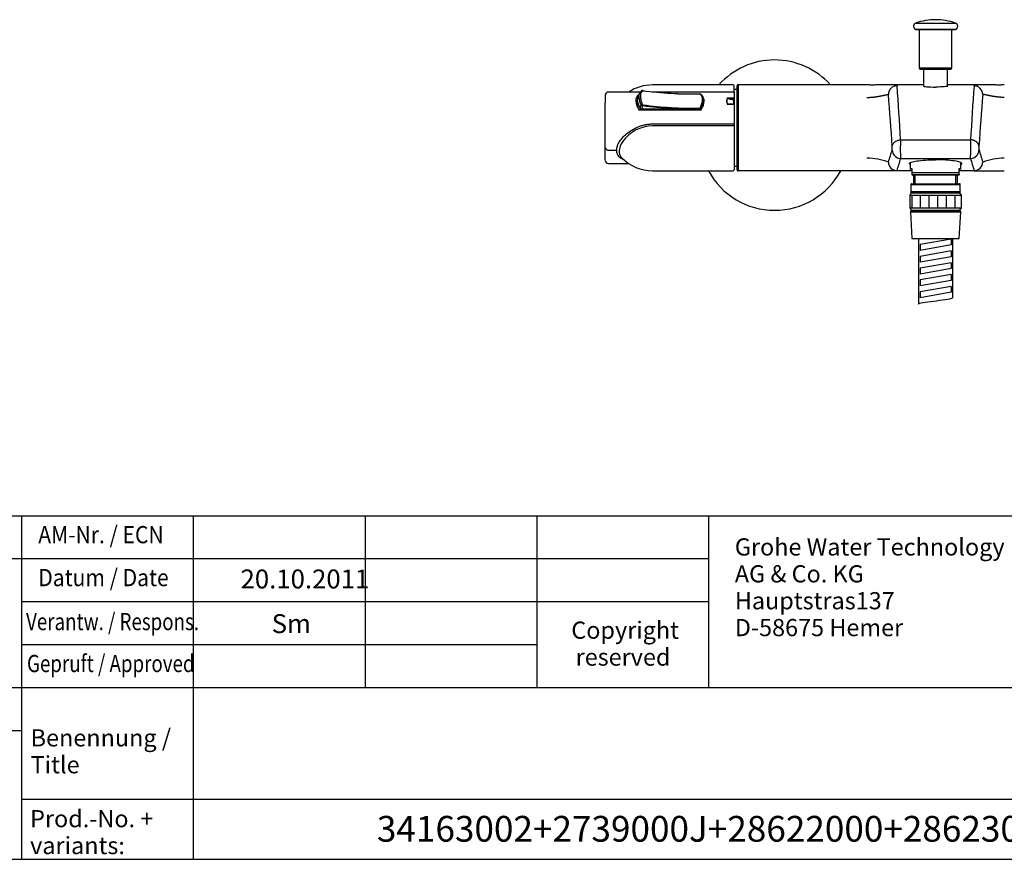
# Model space of a CAD drawing. Units: millimetres. Extents: x 6 to 291, y 5 to 413.
# Drawn here: x 109 to 224, y 5 to 103 of the extents above; entities that cross this region are included whole.
import ezdxf
from ezdxf.enums import TextEntityAlignment as Align

# ---------------------------------------------------------------- set-up
doc = ezdxf.new("R2010")
doc.units = ezdxf.units.MM
for name, color, linetype in [('300', 7, 'Continuous'), ('Default', 7, 'Continuous'), ('DV2_デフォルト', 7, 'Continuous'), ('Layer12', 7, 'Continuous'), ('Standard', 7, 'Continuous')]:
    doc.layers.add(name, color=color, linetype=linetype)
doc.styles.add('SEACAD_arial_ttf', font='arial.ttf')
doc.styles.add('SEACAD_seiso_ttf', font='seiso.ttf')

# ---------------------------------------------------------------- blocks, each defined once
blk = doc.blocks.new('SE47')
at = {"layer": 'DV2_デフォルト', "linetype": 'Continuous'}
h = blk.add_hatch(dxfattribs=at)
h.set_pattern_fill('LINE', scale=0.31496, angle=90, style=0, pattern_type=2)
h.paths.add_polyline_path([(218.74, 80.85), (218.74, 82.33), (212.74, 82.33), (212.74, 80.85)])
at = {"layer": 'DV2_デフォルト', "color": 7, "linetype": 'Continuous'}
for p, q in [((212.9, 82.6), (212.74, 82.33)), ((212.87, 83.58), (212.87, 82.75)), ((212.87, 83.58), (218.62, 83.58)), ((212.87, 82.75), (218.62, 82.75)), ((212.89, 82.69), (218.59, 82.69)), ((212.9, 82.6), (218.58, 82.6)), ((212.94, 83.65), (218.54, 83.65)), ((218.74, 82.33), (218.58, 82.6)), ((218.62, 82.75), (218.62, 83.58)), ((212.74, 82.33), (218.74, 82.33)), ((212.74, 82.33), (212.74, 80.85)), ((218.74, 80.85), (218.74, 82.33)), ((212.74, 80.85), (212.9, 80.58)), ((212.74, 80.85), (218.74, 80.85)), ((212.81, 80.37), (212.99, 77.28)), ((212.81, 80.37), (218.68, 80.37)), ((212.89, 80.49), (212.83, 80.43)), ((212.83, 80.43), (218.66, 80.43)), ((212.89, 80.49), (218.59, 80.49)), ((212.9, 80.58), (218.58, 80.58)), ((218.49, 77.28), (218.68, 80.37)), ((218.58, 80.58), (218.74, 80.85)), ((218.66, 80.43), (218.59, 80.49)), ((212.99, 77.28), (218.49, 77.28)), ((213.74, 77.28), (213.74, 69.65)), ((217.55, 77.21), (213.93, 76.58)), ((217.55, 77.21), (217.55, 76.53)), ((217.74, 70.4), (217.74, 77.28)), ((213.93, 76.58), (213.93, 75.89)), ((217.55, 76.53), (213.93, 75.89)), ((217.55, 75.84), (213.93, 75.2)), ((217.55, 75.84), (217.55, 75.15)), ((213.93, 75.2), (213.93, 74.51)), ((217.55, 75.15), (213.93, 74.51)), ((217.55, 74.46), (213.93, 73.83)), ((213.93, 73.83), (213.93, 73.14)), ((217.55, 73.78), (213.93, 73.14)), ((217.55, 74.46), (217.55, 73.78)), ((217.55, 73.09), (213.93, 72.45)), ((213.93, 72.45), (213.93, 71.76)), ((217.55, 72.4), (213.93, 71.76)), ((217.55, 73.09), (217.55, 72.4)), ((217.55, 71.71), (213.93, 71.08)), ((217.55, 71.71), (217.55, 71.03)), ((213.93, 71.08), (213.93, 70.39)), ((217.55, 71.03), (213.93, 70.39))]:
    blk.add_line(p, q, dxfattribs=at)
for centre, start, end in [((212.94, 83.58), 90, 180), ((212.94, 82.75), 180, 224.9132), ((212.84, 82.64), 330, 44.9132), ((218.54, 83.58), 0, 90), ((218.65, 82.64), 135.0868, 210), ((218.54, 82.75), 315.0868, 360), ((212.88, 80.37), 135, 183.4336), ((212.84, 80.54), 315, 30), ((218.65, 80.54), 150, 225), ((218.6, 80.37), 356.5664, 45)]:
    blk.add_arc(centre, 0.075, start, end, dxfattribs=at)
blk.add_open_spline([(213.74, 69.65), (213.74, 69.68), (213.8, 69.72), (214.08, 69.8), (214.42, 69.86), (215.26, 69.97), (215.75, 70.03), (216.66, 70.14), (217.07, 70.19), (217.6, 70.3), (217.74, 70.35), (217.74, 70.4)], degree=3, knots=[0, 0, 0, 0, 0.12823, 0.12823, 0.351252, 0.351252, 0.574274, 0.574274, 0.797297, 0.797297, 1, 1, 1, 1], dxfattribs=at)

msp = doc.modelspace()

# ---------------------------------------------------------------- linework, layer by layer
at = {"layer": '300', "color": 7, "linetype": 'Continuous'}
for p, q in [((213.44, 102.36), (218.05, 102.36)), ((213.44, 101.6), (218.05, 101.6)), ((218.02, 101.59), (213.47, 101.59)), ((213.84, 101.59), (213.84, 97.11)), ((217.64, 97.11), (217.64, 101.59)), ((217.64, 97.11), (213.84, 97.11)), ((213.97, 96.99), (217.52, 96.99)), ((214.34, 96.99), (214.34, 95)), ((217.14, 95), (217.14, 96.99)), ((211.23, 95.17), (210.19, 95.17)), ((214.34, 95.17), (211.24, 95.17)), ((220.25, 95.17), (217.14, 95.17)), ((177.65, 94.31), (177.65, 94.32)), ((181.34, 94.32), (177.65, 94.32)), ((192.15, 95.16), (182.78, 95.16)), ((182.78, 94.36), (192.15, 94.36)), ((192.15, 94.32), (183.05, 94.32)), ((192.15, 94.36), (192.15, 94.32)), ((192.28, 94.22), (192.28, 95.04)), ((192.59, 94.61), (192.28, 94.61)), ((192.28, 94.18), (192.28, 93.57)), ((192.59, 94.61), (192.59, 85.71)), ((207.74, 95.16), (192.62, 95.16)), ((192.62, 85.29), (192.62, 95.04)), ((192.74, 95.16), (192.74, 95.16)), ((192.74, 95.16), (192.74, 85.16)), ((177.28, 93.95), (177.28, 93.1)), ((177.28, 87.89), (177.28, 93.1)), ((180.94, 93.03), (180.91, 93.03)), ((180.94, 93.08), (180.94, 93.03)), ((180.95, 93.1), (181.04, 93.1)), ((181.04, 92.69), (181.04, 93.4)), ((188.72, 93.13), (188.72, 93.4)), ((191.5, 93.64), (192.15, 93.64)), ((192.15, 92.89), (191.5, 92.89)), ((192.15, 92.92), (191.65, 92.92)), ((192.15, 93.56), (191.81, 93.56)), ((192.15, 93.64), (192.15, 93.56)), ((192.15, 92.89), (192.15, 92.92)), ((192.23, 93.54), (192.23, 93.54)), ((192.23, 92.9), (192.23, 93.47)), ((192.23, 93.47), (192.23, 93.47)), ((192.28, 93.57), (192.28, 93.53)), ((192.28, 93.53), (192.28, 92.84)), ((192.62, 93.25), (192.59, 93.25)), ((177.28, 88.04), (177.28, 92.29)), ((181.25, 92.24), (188.38, 92.24)), ((181.32, 92.24), (181.32, 92.46)), ((188.26, 92.32), (181.52, 92.32)), ((181.52, 92.24), (181.52, 92.32)), ((188.26, 92.32), (188.25, 92.36)), ((188.26, 92.24), (188.26, 92.32)), ((188.45, 92.48), (188.46, 92.46)), ((188.46, 92.31), (188.46, 92.46)), ((188.62, 92.61), (188.62, 92.86)), ((188.62, 92.61), (188.62, 92.61)), ((188.66, 92.76), (188.66, 92.72)), ((192.28, 92.83), (192.28, 90.56)), ((182.78, 90.62), (192.15, 90.62)), ((192.15, 90.41), (182.78, 90.41)), ((192.28, 90.56), (192.28, 85.29)), ((177.28, 86.38), (177.28, 87.89)), ((177.65, 87.57), (178.61, 87.57)), ((177.65, 86), (180.01, 86)), ((192.59, 87.08), (192.62, 87.08)), ((212.79, 86.11), (212.79, 85.41)), ((215.74, 86.59), (215.74, 86.55)), ((215.74, 86.55), (215.74, 86.45)), ((218.69, 85.41), (218.69, 86.11)), ((182.78, 85.16), (192.15, 85.16)), ((192.28, 85.71), (192.59, 85.71)), ((207.74, 85.16), (192.62, 85.16)), ((211.23, 85.16), (207.74, 85.16)), ((212.99, 85.16), (211.23, 85.16)), ((212.79, 85.41), (212.99, 85.41)), ((212.99, 85.41), (212.99, 84.96)), ((212.99, 84.96), (218.49, 84.96)), ((212.99, 84.96), (212.99, 84.74)), ((218.49, 85.41), (218.69, 85.41)), ((218.49, 84.96), (218.49, 85.41)), ((218.49, 84.74), (218.49, 84.96)), ((220.25, 85.16), (223.74, 85.16)), ((212.99, 84.74), (218.49, 84.74)), ((212.99, 84.74), (212.99, 84.7)), ((212.99, 84.7), (213.05, 84.66)), ((218.43, 84.66), (213.05, 84.66)), ((213.18, 84.66), (213.18, 83.65)), ((218.3, 83.65), (218.3, 84.66)), ((218.43, 84.66), (218.49, 84.7)), ((218.49, 84.74), (218.49, 84.7))]:
    msp.add_line(p, q, dxfattribs=at)
for centre, radius, start, end in [((213.57, 101.98), 0.4, 109.2373, 250.7627), ((215.74, 95.75), 7, 90, 109.2373), ((215.74, 95.75), 7, 70.7627, 90), ((217.92, 101.98), 0.4, 289.2373, 70.7627), ((215.74, 108.21), 7, 250.7627, 251.0386), ((215.74, 108.21), 7, 288.9614, 289.2373), ((213.97, 97.11), 0.125, 180, 270), ((217.52, 97.11), 0.125, 270, 360), ((177.65, 93.95), 0.375, 90.0722, 179.81), ((182.78, 90.16), 5, 90, 123.6998), ((181.66, 93.33), 0.83, 124.1346, 182.9531), ((183.16, 93.21), 2.13, 149.4537, 169.0456), ((181.78, 94.05), 0.515, 130.5467, 152.9648), ((187.55, 139.16), 45.05, 262.4629, 270.8907), ((187.63, 140.76), 46.66, 262.6338, 270.7586), ((188.27, 93.85), 0.263, 49.9236, 93.1121), ((188.26, 93.95), 0.148, 51.6595, 93.2285), ((187.9, 93.42), 0.824, 28.7535, 47.467), ((192.15, 95.04), 0.125, 0, 90), ((192.15, 94.2), 0.125, 0.1091, 90.0613), ((211.25, 94.05), 1, 90.047, 180.0427), ((-127.38, 66.27), 338.77, 3.6803, 4.704), ((-50.12, 74.96), 262.14, 3.0175, 4.3945), ((469.62, 75.74), 250.14, 175.5724, 177.0156), ((220.23, 94.05), 1, 359.955, 89.9553), ((575.6, 65.04), 355.55, 175.3202, 176.2956), ((182.68, 93.37), 1.85, 182.5701, 216.5827), ((182, 92.6), 1.15, 157.7273, 165.9318), ((182.58, 92.35), 1.26, 154.8231, 174.7885), ((181.66, 93), 0.258, 206.2568, 261.3224), ((181.68, 92.96), 0.12, 196.0032, 257.8519), ((186.82, 93.38), 1.96, 325.6466, 357.3688), ((187.92, 93.33), 0.864, 357.33, 42.4509), ((187.86, 93.42), 0.853, 358.6461, 27.6554), ((186.99, 93.43), 1.72, 340.6305, 358.8589), ((187.08, 93.16), 1.64, 340.1491, 358.822), ((192, 93.3), 0.599, 145.5416, 181.3804), ((192.25, 93.29), 0.848, 180.3688, 208.7748), ((192.01, 93.3), 0.592, 147.9608, 181.2421), ((192.24, 93.29), 0.82, 180.3526, 207.0492), ((191.4, 93.47), 0.205, 48.6432, 58.2054), ((191.04, 93.51), 0.482, 12.3577, 15.9488), ((192.85, 92.59), 1.37, 166.2582, 167.625), ((191.72, 92.62), 0.348, 123.5902, 129.1895), ((192.25, 93.76), 0.222, 264.2258, 271.6923), ((192.23, 93.51), 0.0473, 273.7787, 311.0106), ((192.22, 92.87), 0.0395, 27.1485, 79.3975), ((182.4, 92.72), 1.36, 181.0058, 190.5704), ((181.25, 92.31), 0.0722, 213.5673, 268.1495), ((182.79, 92.24), 1.27, 156.3268, 176.1118), ((187.54, 137.55), 45.19, 262.4799, 270.9055), ((187.53, 137.3), 44.85, 262.4708, 270.9249), ((188.25, 92.58), 0.113, 271.9495, 337.3378), ((188.24, 92.61), 0.246, 271.7989, 329.1288), ((188.38, 92.31), 0.0729, 272.0271, 328.6537), ((185.8, 93.87), 2.99, 332.3596, 340.2392), ((185.07, 94.07), 3.75, 334.6267, 341.1634), ((182.96, 85.86), 4.55, 92.3048, 143.9782), ((180.84, 87.35), 1.96, 142.7315, 177.4465), ((233.31, 87.77), 21.68, 177.3808, 183.1003), ((215.63, 1465.95), 1377.19, 269.83483, 270.00477), ((215.79, 1514.23), 1425.48, 269.99811, 270.16229), ((196.96, 87.78), 22.88, 357.0504, 2.4685), ((179.29, 96.61), 32.67, 341.3972, 343.9639), ((208.07, 87.84), 2.62, 354.3469, 3.7689), ((211.69, 87.6), 1, 181.2212, 268.7408), ((219.79, 87.6), 1, 271.3134, 358.7245), ((223.3, 87.84), 2.52, 176.0301, 185.8541), ((255.34, 97.59), 35.96, 196.1538, 198.4852), ((177.65, 86.38), 0.375, 180.1899, 270.0722), ((182.78, 90.16), 5, 224.3412, 270), ((207.54, 78.17), 8.46, 71.2965, 88.587), ((211.25, 86.18), 1, 179.9986, 269.9851), ((181.46, 94.72), 31.28, 342.251, 344.9542), ((215.69, 677.28), 590.69, 269.60945, 270.00479), ((215.79, 676.46), 589.87, 269.99494, 270.39082), ((250.26, 94.79), 31.53, 195.057, 197.7387), ((220.23, 86.18), 1, 270.0266, 359.9903), ((223.97, 78.04), 8.59, 91.5498, 108.5667), ((192.15, 85.29), 0.125, 270, 360), ((217.96, -1769.78), 1854.95, 89.92913, 89.9835)]:
    msp.add_arc(centre, radius, start, end, dxfattribs=at)
for points, degree, knots in [([(210, 95.17), (209.95, 95.17), (209.87, 95.17), (209.74, 95.17), (209.61, 95.17), (209.48, 95.17), (209.32, 95.17), (209.16, 95.17), (209.01, 95.16), (208.87, 95.16), (208.71, 95.15), (208.55, 95.14), (208.41, 95.13), (208.33, 95.13), (208.28, 95.13), (208.24, 95.13), (208.17, 95.14), (208.08, 95.15), (207.95, 95.16), (207.86, 95.16), (207.8, 95.16)], 3, [0, 0, 0, 0, 0.0474, 0.100066, 0.161681, 0.233667, 0.306909, 0.379998, 0.429233, 0.479344, 0.5306, 0.598083, 0.650919, 0.672846, 0.692764, 0.712084, 0.733445, 0.803073, 0.891821, 1, 1, 1, 1]), ([(210.56, 95.16), (210.51, 95.17), (210.45, 95.17), (210.37, 95.17), (210.29, 95.17), (210.21, 95.17), (210.12, 95.17), (210.03, 95.17), (210, 95.17)], 7, [0, 0, 0, 0, 0, 0, 0, 0, 0.7543137, 1, 1, 1, 1, 1, 1, 1, 1]), ([(211.24, 95.17), (211.24, 95.17), (211.24, 95.16), (211.24, 95.14), (211.25, 95.12), (211.25, 95.08), (211.25, 95.06), (211.25, 95.05)], 3, [0, 0, 0, 0, 0.341523, 0.537094, 0.716348, 0.872358, 1, 1, 1, 1]), ([(221.48, 95.17), (221.46, 95.17), (221.32, 95.17), (221.09, 95.17), (220.81, 95.16), (220.59, 95.15), (220.42, 95.14), (220.31, 95.12), (220.25, 95.09), (220.23, 95.06), (220.23, 95.05)], 7, [0, 0, 0, 0, 0, 0, 0, 0, 0.063261, 0.375507, 0.687754, 1, 1, 1, 1, 1, 1, 1, 1]), ([(220.23, 95.05), (220.23, 95.06), (220.24, 95.08), (220.24, 95.12), (220.24, 95.14), (220.24, 95.16), (220.25, 95.17), (220.25, 95.17)], 3, [0, 0, 0, 0, 0.127639, 0.283646, 0.462895, 0.658462, 1, 1, 1, 1]), ([(220.25, 95.17), (220.25, 95.17), (220.25, 95.17), (220.25, 95.17), (220.25, 95.17)], 3, [0, 0, 0, 0, 0.538476, 1, 1, 1, 1]), ([(221.29, 95.17), (221.23, 95.17), (221.07, 95.17), (220.82, 95.17), (220.56, 95.17), (220.37, 95.17), (220.28, 95.17), (220.25, 95.17)], 3, [0, 0, 0, 0, 0.181869, 0.466087, 0.714483, 0.92889, 1, 1, 1, 1]), ([(223.68, 95.16), (223.62, 95.16), (223.53, 95.16), (223.4, 95.15), (223.31, 95.14), (223.24, 95.13), (223.21, 95.13), (223.16, 95.13), (223.07, 95.13), (222.94, 95.14), (222.75, 95.15), (222.54, 95.16), (222.34, 95.17), (222.16, 95.17), (222, 95.17), (221.88, 95.17), (221.75, 95.17), (221.61, 95.17), (221.53, 95.17), (221.48, 95.17)], 3, [0, 0, 0, 0, 0.108195, 0.196957, 0.266596, 0.28796, 0.307283, 0.327204, 0.349134, 0.401978, 0.469472, 0.545859, 0.619944, 0.693044, 0.766297, 0.838294, 0.899919, 0.952593, 1, 1, 1, 1]), ([(181.43, 92.89), (181.37, 93.04), (181.32, 93.2), (181.24, 93.53), (181.22, 93.69), (181.22, 93.98), (181.24, 94.1), (181.29, 94.23), (181.31, 94.26), (181.32, 94.29)], 3, [0, 0, 0, 0, 0.3000449, 0.3000449, 0.6000897, 0.6000897, 0.9001346, 0.9001346, 1, 1, 1, 1]), ([(181.56, 94.46), (181.51, 94.41), (181.46, 94.34), (181.39, 94.14), (181.38, 94.02), (181.38, 93.73), (181.4, 93.57), (181.46, 93.24), (181.51, 93.08), (181.56, 92.93)], 3, [0, 0, 0, 0, 0.25, 0.25, 0.5, 0.5, 0.75, 0.75, 1, 1, 1, 1]), ([(181.64, 94.49), (181.63, 94.49), (181.6, 94.5), (181.55, 94.5), (181.5, 94.48), (181.46, 94.46), (181.45, 94.45), (181.45, 94.45)], 3, [0, 0, 0, 0, 0.16004, 0.432715, 0.697278, 0.934391, 1, 1, 1, 1]), ([(181.56, 94.46), (181.57, 94.47), (181.58, 94.48), (181.61, 94.48), (181.63, 94.48), (181.65, 94.48)], 3, [0, 0, 0, 0, 0.5, 0.5, 1, 1, 1, 1]), ([(188.35, 92.53), (188.42, 92.68), (188.48, 92.83), (188.57, 93.14), (188.6, 93.3), (188.6, 93.58), (188.57, 93.71), (188.49, 93.92), (188.42, 94), (188.35, 94.07)], 3, [0, 0, 0, 0, 0.25, 0.25, 0.5, 0.5, 0.75, 0.75, 1, 1, 1, 1]), ([(192.15, 94.36), (192.16, 94.36), (192.17, 94.35), (192.18, 94.35), (192.2, 94.35), (192.21, 94.34), (192.22, 94.33), (192.24, 94.31), (192.25, 94.29), (192.26, 94.28), (192.27, 94.26), (192.27, 94.25), (192.27, 94.25)], 3, [0, 0, 0, 0, 0.07985, 0.164, 0.253829, 0.35046, 0.454784, 0.567487, 0.689091, 0.819984, 0.960451, 1, 1, 1, 1]), ([(207.75, 93.7), (207.86, 93.7), (208.11, 93.71), (208.44, 93.73), (208.89, 93.78), (209.32, 93.87), (209.72, 93.95), (210, 94.02), (210.16, 94.05), (210.23, 94.06), (210.25, 94.06), (210.25, 94.05)], 7, [0, 0, 0, 0, 0, 0, 0, 0, 0.199999, 0.399999, 0.6, 0.8, 1, 1, 1, 1, 1, 1, 1, 1]), ([(211.25, 95.05), (211.25, 95.06), (211.23, 95.09), (211.18, 95.11), (211.11, 95.13), (211, 95.14), (210.87, 95.15), (210.7, 95.16), (210.59, 95.16), (210.56, 95.16)], 7, [0, 0, 0, 0, 0, 0, 0, 0, 0.420526, 0.841052, 1, 1, 1, 1, 1, 1, 1, 1]), ([(214.34, 95.03), (214.32, 95.03), (214.32, 95.02), (214.32, 94.99), (214.47, 94.96), (215, 94.92), (215.36, 94.91), (215.74, 94.91)], 3, [0, 0, 0, 0, 0.098188, 0.098188, 0.549094, 0.549094, 1, 1, 1, 1]), ([(217.14, 95.03), (217.16, 95.03), (217.17, 95.02), (217.17, 94.99), (217.02, 94.96), (216.48, 94.92), (216.12, 94.91), (215.74, 94.91)], 3, [0, 0, 0, 0, 0.098188, 0.098188, 0.549094, 0.549094, 1, 1, 1, 1]), ([(223.74, 93.7), (223.58, 93.7), (223.28, 93.71), (222.83, 93.75), (222.27, 93.84), (221.73, 93.96), (221.42, 94.03), (221.28, 94.06), (221.24, 94.06), (221.23, 94.05), (221.23, 94.05), (221.23, 94.05)], 5, [0, 0, 0, 0, 0, 0, 0.2, 0.4, 0.6, 0.8, 0.944444, 0.981481, 1, 1, 1, 1, 1, 1]), ([(181.04, 93.09), (181.03, 93.09), (181, 93.09), (180.96, 93.08), (180.94, 93.08)], 3, [0, 0, 0, 0, 0.454961, 1, 1, 1, 1]), ([(181.04, 93.06), (181.03, 93.06), (181.02, 93.05), (180.99, 93.04), (180.97, 93.04), (180.94, 93.03)], 3, [0, 0, 0, 0, 0.293398, 0.293398, 1, 1, 1, 1]), ([(181.04, 93.4), (181.04, 93.47), (181.05, 93.54), (181.07, 93.61), (181.07, 93.61), (181.07, 93.61)], 3, [0, 0, 0, 0, 0.971861, 0.971861, 1, 1, 1, 1]), ([(181.32, 92.46), (181.31, 92.48), (181.3, 92.5), (181.29, 92.54), (181.28, 92.56), (181.25, 92.61), (181.23, 92.65), (181.18, 92.77), (181.15, 92.85), (181.1, 93.01), (181.08, 93.09), (181.06, 93.21), (181.05, 93.25), (181.05, 93.32), (181.04, 93.36), (181.04, 93.4)], 3, [0, 0, 0, 0, 0.0625, 0.0625, 0.125, 0.125, 0.25, 0.25, 0.5, 0.5, 0.75, 0.75, 0.875, 0.875, 1, 1, 1, 1]), ([(191.8, 93.5), (191.75, 93.5), (191.7, 93.51), (191.62, 93.54), (191.6, 93.55), (191.56, 93.57), (191.55, 93.57), (191.53, 93.59), (191.52, 93.6), (191.51, 93.61)], 3, [0, 0, 0, 0, 0.5, 0.5, 0.75, 0.75, 0.875, 0.875, 1, 1, 1, 1]), ([(191.51, 92.92), (191.52, 92.93), (191.53, 92.93), (191.55, 92.94), (191.56, 92.94), (191.6, 92.95), (191.62, 92.95), (191.7, 92.95), (191.75, 92.94), (191.8, 92.93)], 3, [0, 0, 0, 0, 0.125, 0.125, 0.25, 0.25, 0.5, 0.5, 1, 1, 1, 1]), ([(191.53, 93.62), (191.54, 93.61), (191.55, 93.61), (191.57, 93.6), (191.59, 93.6), (191.62, 93.59), (191.65, 93.58), (191.72, 93.57), (191.76, 93.57), (191.81, 93.56)], 3, [0, 0, 0, 0, 0.125, 0.125, 0.25, 0.25, 0.5, 0.5, 1, 1, 1, 1]), ([(191.65, 92.92), (191.63, 92.92), (191.61, 92.92), (191.59, 92.92), (191.57, 92.92), (191.55, 92.91), (191.54, 92.91), (191.53, 92.91)], 3, [0, 0, 0, 0, 0.419771, 0.419771, 0.709885, 0.709885, 1, 1, 1, 1]), ([(192.15, 93.64), (192.19, 93.64), (192.22, 93.63), (192.27, 93.61), (192.28, 93.59), (192.28, 93.57)], 3, [0, 0, 0, 0, 0.5, 0.5, 1, 1, 1, 1]), ([(192.23, 93.54), (192.22, 93.54), (192.21, 93.55), (192.19, 93.56), (192.17, 93.56), (192.15, 93.56)], 3, [0, 0, 0, 0, 0.5, 0.5, 1, 1, 1, 1]), ([(192.28, 92.83), (192.28, 92.83), (192.28, 92.84), (192.27, 92.87), (192.26, 92.89), (192.23, 92.91), (192.19, 92.92), (192.17, 92.92), (192.15, 92.92)], 3, [0, 0, 0, 0, 0.019651, 0.19729, 0.364998, 0.553235, 0.775297, 1, 1, 1, 1]), ([(192.28, 92.83), (192.28, 92.85), (192.27, 92.86), (192.22, 92.88), (192.19, 92.89), (192.15, 92.89)], 3, [0, 0, 0, 0, 0.5, 0.5, 1, 1, 1, 1]), ([(181.52, 92.32), (181.5, 92.32), (181.45, 92.33), (181.38, 92.37), (181.34, 92.43), (181.32, 92.46)], 3, [0, 0, 0, 0, 0.245074, 0.501381, 1, 1, 1, 1]), ([(188.46, 92.46), (188.44, 92.43), (188.4, 92.37), (188.32, 92.33), (188.28, 92.32), (188.26, 92.32)], 3, [0, 0, 0, 0, 0.499074, 0.753648, 1, 1, 1, 1]), ([(178.61, 87.57), (178.61, 87.62), (178.61, 87.74), (178.65, 87.92), (178.71, 88.11), (178.79, 88.3), (178.95, 88.59), (179.24, 88.98), (179.73, 89.46), (180.35, 89.91), (180.96, 90.23), (181.48, 90.42), (181.91, 90.53), (182.34, 90.61), (182.63, 90.61), (182.78, 90.62)], 3, [0, 0, 0, 0, 0.049648, 0.099059, 0.148486, 0.198174, 0.248366, 0.373096, 0.496578, 0.623189, 0.746633, 0.810187, 0.873068, 0.937125, 1, 1, 1, 1]), ([(192.15, 90.62), (192.16, 90.62), (192.17, 90.62), (192.18, 90.62), (192.19, 90.62), (192.21, 90.61), (192.22, 90.61), (192.23, 90.61), (192.24, 90.6), (192.25, 90.6), (192.26, 90.59), (192.27, 90.58), (192.27, 90.57), (192.28, 90.57), (192.28, 90.56), (192.28, 90.56)], 3, [0, 0, 0, 0, 0.048797, 0.100032, 0.154677, 0.213526, 0.277212, 0.346224, 0.420933, 0.501624, 0.588506, 0.681714, 0.781324, 0.887405, 1, 1, 1, 1]), ([(192.28, 90.56), (192.28, 90.55), (192.28, 90.54), (192.27, 90.51), (192.27, 90.5), (192.26, 90.48), (192.25, 90.46), (192.24, 90.45), (192.23, 90.44), (192.22, 90.43), (192.21, 90.42), (192.19, 90.41), (192.18, 90.41), (192.17, 90.41), (192.16, 90.41), (192.15, 90.41)], 3, [0, 0, 0, 0, 0.112407, 0.218313, 0.317762, 0.410826, 0.497608, 0.578254, 0.652968, 0.722026, 0.785798, 0.844768, 0.899568, 0.95099, 1, 1, 1, 1]), ([(210.69, 88.01), (210.7, 88.11), (210.73, 88.2), (210.83, 88.38), (210.9, 88.46), (211.07, 88.59), (211.18, 88.65), (211.41, 88.73), (211.53, 88.76), (211.66, 88.76)], 3, [0, 0, 0, 0, 0.25, 0.25, 0.5, 0.5, 0.75, 0.75, 1, 1, 1, 1]), ([(220.79, 88.01), (220.79, 88.04), (220.78, 88.08), (220.77, 88.15), (220.74, 88.22), (220.71, 88.29), (220.67, 88.35), (220.62, 88.41), (220.56, 88.47), (220.51, 88.52), (220.44, 88.57), (220.36, 88.62), (220.27, 88.66), (220.2, 88.69), (220.15, 88.71), (220.1, 88.72), (220.06, 88.73), (220.01, 88.74), (219.97, 88.75), (219.92, 88.75), (219.87, 88.76), (219.84, 88.76), (219.83, 88.76)], 3, [0, 0, 0, 0, 0.062323, 0.124646, 0.186968, 0.24929, 0.311612, 0.373934, 0.436256, 0.498577, 0.535507, 0.623477, 0.704769, 0.750006, 0.781256, 0.812505, 0.843755, 0.875004, 0.906254, 0.937503, 0.968751, 1, 1, 1, 1]), ([(179.52, 86.38), (179.43, 86.42), (179.19, 86.54), (178.92, 86.76), (178.73, 87.03), (178.62, 87.28), (178.61, 87.47), (178.61, 87.57)], 3, [0, 0, 0, 0, 0.157419, 0.438591, 0.626969, 0.81324, 1, 1, 1, 1]), ([(178.88, 87.43), (178.88, 87.39), (178.89, 87.3), (178.91, 87.17), (178.96, 87.03), (179.04, 86.87), (179.13, 86.75), (179.19, 86.68), (179.2, 86.67)], 3, [0, 0, 0, 0, 0.154391, 0.310135, 0.469375, 0.702075, 0.938269, 1, 1, 1, 1]), ([(212.79, 85.91), (212.72, 85.94), (212.68, 85.97), (212.68, 86.06), (212.76, 86.11), (213.06, 86.22), (213.29, 86.27), (213.86, 86.35), (214.19, 86.39), (214.94, 86.44), (215.34, 86.45), (215.74, 86.45)], 3, [0, 0, 0, 0, 0.145973, 0.145973, 0.35948, 0.35948, 0.572986, 0.572986, 0.786493, 0.786493, 1, 1, 1, 1]), ([(218.7, 85.91), (218.77, 85.94), (218.8, 85.97), (218.8, 86.06), (218.72, 86.11), (218.42, 86.22), (218.2, 86.27), (217.63, 86.35), (217.29, 86.39), (216.55, 86.44), (216.15, 86.45), (215.74, 86.45)], 3, [0, 0, 0, 0, 0.145973, 0.145973, 0.35948, 0.35948, 0.572986, 0.572986, 0.786493, 0.786493, 1, 1, 1, 1]), ([(211.25, 85.18), (211.25, 85.18), (211.25, 85.18), (211.24, 85.17), (211.24, 85.16), (211.23, 85.16), (211.23, 85.16)], 3, [0, 0, 0, 0, 0.122518, 0.329731, 0.622161, 1, 1, 1, 1]), ([(212.99, 85.18), (212.96, 85.18), (212.94, 85.18), (212.76, 85.18), (212.68, 85.19), (212.68, 85.2), (212.76, 85.2), (212.94, 85.21), (212.96, 85.21), (212.99, 85.21)], 3, [0, 0, 0, 0, 0.067946, 0.067946, 0.49905, 0.49905, 0.930154, 0.930154, 1, 1, 1, 1]), ([(218.49, 85.18), (218.52, 85.18), (218.55, 85.18), (218.72, 85.18), (218.8, 85.19), (218.8, 85.2), (218.73, 85.2), (218.55, 85.21), (218.52, 85.21), (218.49, 85.21)], 3, [0, 0, 0, 0, 0.067946, 0.067946, 0.49905, 0.49905, 0.930154, 0.930154, 1, 1, 1, 1]), ([(220.25, 85.16), (220.25, 85.16), (220.25, 85.16), (220.24, 85.17), (220.24, 85.18), (220.23, 85.18), (220.23, 85.18)], 3, [0, 0, 0, 0, 0.353259, 0.6574, 0.872834, 1, 1, 1, 1])]:
    msp.add_open_spline(points, degree=degree, knots=knots, dxfattribs=at)
for points, weights in [([(181.56, 94.46), (181.49, 94.49), (181.45, 94.45)], [1, 0.856852994145, 1]), ([(181.65, 94.48), (181.65, 94.49), (181.64, 94.49)], [1, 0.9803023989, 1]), ([(181.64, 94.49), (181.64, 94.49), (181.64, 94.49)], [1, 0.999938591494, 1]), ([(188.25, 94.1), (188.25, 94.11), (188.25, 94.11)], [1, 0.975722768887, 1]), ([(188.44, 94.05), (188.4, 94.08), (188.35, 94.07)], [1, 0.911492955667, 1]), ([(188.45, 94.02), (188.45, 94.04), (188.44, 94.05)], [1, 0.987005411972, 1]), ([(192.64, 95.11), (192.62, 95.08), (192.62, 95.04)], [1, 0.949308100842, 1]), ([(181.43, 92.89), (181.48, 92.89), (181.56, 92.93)], [1, 0.793811472046, 1]), ([(188.77, 93.1), (188.75, 93.22), (188.72, 93.33)], [1, 0.996826207132, 1]), ([(191.42, 93.29), (191.41, 93.29), (191.4, 93.29)], [1, 0.973304738456, 1]), ([(191.51, 93.61), (191.52, 93.62), (191.53, 93.62)], [1, 0.972110206201, 1]), ([(191.51, 92.92), (191.52, 92.91), (191.53, 92.91)], [1, 0.972082202969, 1]), ([(191.81, 93.56), (191.8, 93.54), (191.8, 93.5)], [1, 0.707106781182, 1]), ([(191.8, 93.5), (192.01, 93.47), (192.23, 93.47)], [1, 0.993745746569, 1]), ([(191.8, 92.93), (191.85, 92.93), (191.91, 92.92)], [1, 0.999573205437, 1]), ([(191.8, 92.93), (191.8, 92.93), (191.8, 92.92)], [1, 0.987227300848, 1]), ([(191.81, 93.56), (192.02, 93.54), (192.23, 93.54)], [1, 0.993745746572, 1]), ([(192.23, 93.54), (192.23, 93.51), (192.23, 93.47)], [1, 0.70710678114, 1]), ([(192.23, 93.54), (192.23, 93.51), (192.23, 93.47)], [1, 0.711189475018, 1]), ([(192.26, 93.53), (192.24, 93.51), (192.26, 93.48)], [1, 0.818842627408, 1]), ([(192.26, 93.53), (192.28, 93.55), (192.28, 93.57)], [1, 0.88993191192, 1]), ([(192.28, 93.53), (192.28, 93.53), (192.26, 93.53)], [1, 0.889931911918, 1]), ([(192.26, 93.48), (192.28, 93.5), (192.28, 93.53)], [1, 0.889931911919, 1]), ([(180.99, 92.63), (181.04, 92.66), (181.04, 92.69)], [1, 0.924267235492, 1]), ([(181.62, 92.75), (181.64, 92.78), (181.65, 92.84)], [1, 0.884121612353, 1]), ([(188.25, 92.36), (188.25, 92.4), (188.25, 92.46)], [1, 0.883865407596, 1]), ([(188.35, 92.53), (188.43, 92.49), (188.45, 92.48)], [1, 0.833555389323, 1]), ([(177.28, 87.89), (177.28, 87.57), (177.65, 87.57)], [1, 0.707106779779, 1]), ([(192.62, 85.29), (192.62, 85.16), (192.74, 85.16)], [1, 0.707106782472, 1])]:
    msp.add_rational_spline(points, weights, degree=2, dxfattribs=at)
for points, degree in [([(182.74, 94.36), (182.75, 94.36), (182.77, 94.36), (182.78, 94.36)], 3), ([(192.62, 95.04), (192.62, 95.04), (192.62, 95.04)], 2), ([(192.74, 95.16), (192.69, 95.16), (192.65, 95.14), (192.65, 95.11)], 3), ([(207.8, 95.16), (207.8, 95.16), (207.79, 95.16), (207.78, 95.16), (207.77, 95.16), (207.76, 95.16), (207.75, 95.16), (207.74, 95.16)], 7), ([(223.74, 95.16), (223.73, 95.16), (223.72, 95.16), (223.71, 95.16), (223.71, 95.16), (223.7, 95.16), (223.69, 95.16), (223.68, 95.16)], 7), ([(181.04, 93.26), (180.97, 93.16), (180.91, 93.05), (180.88, 92.93)], 3), ([(220.25, 85.16), (220.25, 85.16), (220.25, 85.16), (220.25, 85.16)], 3)]:
    msp.add_open_spline(points, degree=degree, dxfattribs=at)
at = {"layer": 'Default', "color": 7, "linetype": 'Continuous'}
for p, q in [((90.9, 45), (291.2, 45)), ((109.3, 45), (109.3, 5.02)), ((129.3, 45), (129.3, 5.02)), ((149.3, 45), (149.3, 25.02)), ((169.3, 45), (169.3, 25.02)), ((189.3, 45), (189.3, 25.02)), ((90.9, 40.02), (189.3, 40.02)), ((109.3, 35.02), (189.3, 35.02)), ((109.3, 30.02), (169.3, 30.02)), ((90.9, 25.02), (291.2, 25.02)), ((90.9, 20.02), (109.3, 20.02)), ((109.3, 12.02), (291.2, 12.02)), ((5.6, 5.02), (291.2, 5.02))]:
    msp.add_line(p, q, dxfattribs=at)
at = {"layer": 'Layer12', "color": 7, "linetype": 'Continuous'}
for start, end in [(42.001, 137.9975), (208.2769, 331.7232)]:
    msp.add_arc((196.99, 89.31), 8.75, start, end, dxfattribs=at)
at = {"layer": 'Standard', "color": 7, "linetype": 'Continuous'}
for p, q in [((213.37, 83.65), (213.37, 84.66)), ((218.11, 83.65), (218.11, 84.66))]:
    msp.add_line(p, q, dxfattribs=at)

# ---------------------------------------------------------------- block references
at = {"layer": 'Default'}
msp.add_blockref('SE47', (0, 0), dxfattribs=at)

# ---------------------------------------------------------------- texts
at = {"layer": 'Default', "color": 7, "linetype": 'Continuous', "style": 'SEACAD_arial_ttf'}
for s, width, p in [('AM-Nr. / ECN', 0.9, (111.25, 43.81)), ('Datum / Date', 0.9, (111.25, 38.81)), ('Verantw. / Respons.', 0.8, (109.83, 33.69)), ('Gepruft / Approved', 0.8, (109.94, 28.81))]:
    msp.add_text(s, height=2, dxfattribs=dict(at, width=width)).set_placement(p, align=Align.TOP_LEFT)
at = {"layer": 'Default', "color": 7, "linetype": 'Continuous'}
for s, height, style, p in [('Grohe Water Technology', 2, 'SEACAD_arial_ttf', (192.36, 42.38)), ('AG & Co. KG', 2, 'SEACAD_arial_ttf', (192.36, 39.25)), ('20.10.2011', 2.2, 'SEACAD_seiso_ttf', (134.8, 38.75)), ('Hauptstras137', 2, 'SEACAD_arial_ttf', (192.36, 36.12)), ('Sm', 2.2, 'SEACAD_seiso_ttf', (138.43, 33.55)), ('Copyright', 2, 'SEACAD_arial_ttf', (173.32, 32.69)), ('D-58675 Hemer', 2, 'SEACAD_arial_ttf', (192.36, 32.99)), ('reserved', 2, 'SEACAD_arial_ttf', (173.82, 29.56)), ('Benennung /', 2, 'SEACAD_arial_ttf', (110.36, 20.16)), ('Title', 2, 'SEACAD_arial_ttf', (110.36, 17.03)), ('Prod.-No. +', 2, 'SEACAD_arial_ttf', (110.3, 10.75)), ('34163002+2739000J+28622000+28623000+2841000J', 3, 'SEACAD_seiso_ttf', (150.68, 10.07)), ('variants:', 2, 'SEACAD_arial_ttf', (110.3, 7.62))]:
    msp.add_text(s, height=height, dxfattribs=dict(at, style=style)).set_placement(p, align=Align.TOP_LEFT)

doc.saveas('drawing.dxf')
